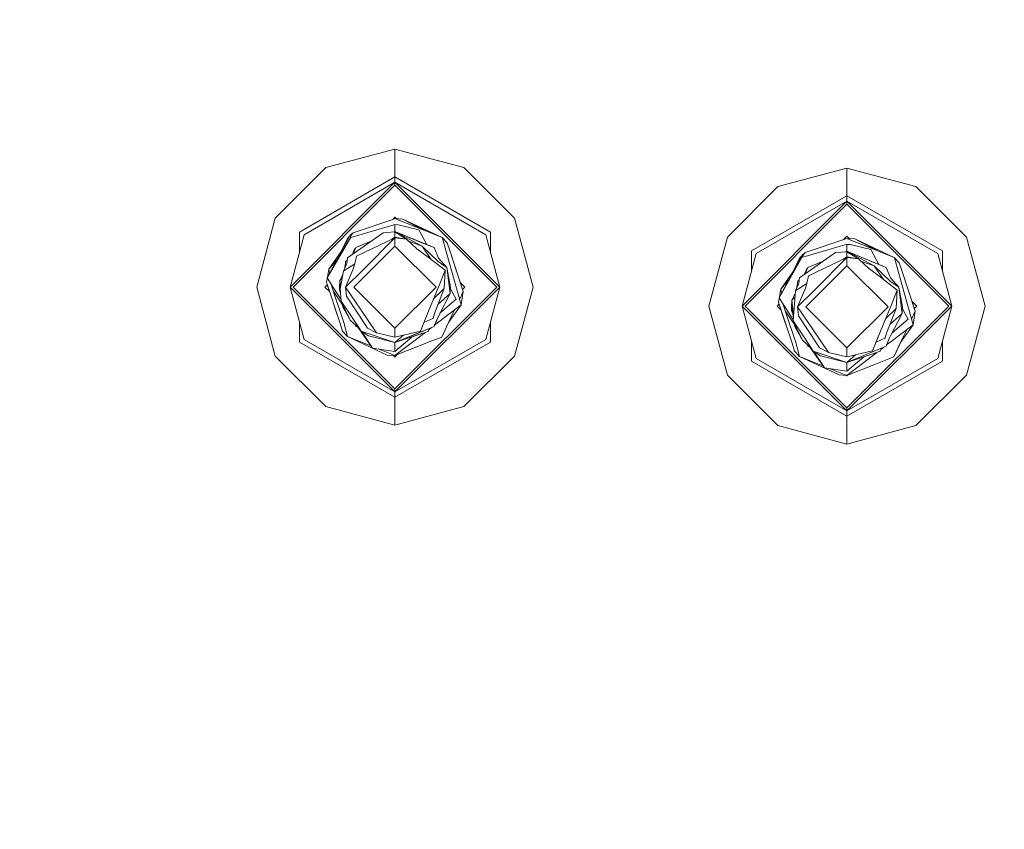
# Model space of a CAD drawing. Units: millimetres. Extents: x 425 to 9305, y -450 to 4102.
# Drawn here: x 7563 to 7677, y 991 to 1085 of the extents above; entities that cross this region are included whole.
import ezdxf

# ---------------------------------------------------------------- set-up
doc = ezdxf.new("R2010")
doc.units = ezdxf.units.MM
doc.layers.add('1', color=7, linetype='Continuous', true_color=0xffffff)
doc.styles.add('blockfont', font='simplex.shx')
doc.dimstyles.get("Standard").update_dxf_attribs({"dimtxt": 0.18, "dimasz": 0.18, "dimexe": 0.18, "dimexo": 0.0625, "dimgap": 0.09, "dimtad": 0, "dimtih": 1, "dimtoh": 1, "dimdec": 4, "dimzin": 0, "dimdsep": 46, "dimtxsty": 'Standard', "dimcen": 0.09, "dimadec": 0, "dimazin": 0, "dimtfac": 1, "dimtdec": 4, "dimtofl": 0, "dimtmove": 0, "dimatfit": 3, "dimfxl": 1, "dimtolj": 1, "dimtzin": 0, "dimarcsym": 0})

# ---------------------------------------------------------------- blocks, each defined once
blk = doc.blocks.new('_U7')
at = {"layer": '1', "color": 18, "lineweight": 13}
for p, q in [((655.40002, 1198.920756), (655.40002, -413.322486)), ((9065.574628, 1011.112481), (9065.574628, -413.322486)), ((655.40002, -410.147486), (4779.681074, -410.147486)), ((9065.574628, -410.147486), (4941.293574, -410.147486))]:
    blk.add_line(p, q, dxfattribs=at)
at = {"layer": '1', "color": 18, "lineweight": 70}
for points in [[(655.40002, -410.147486), (705.39997, -396.750026), (705.400069, -423.544946)], [(9065.574628, -410.147486), (9015.574677, -423.544946), (9015.574579, -396.750026)]]:
    blk.add_solid(points, dxfattribs=at)
at = {"layer": '1', "color": 18, "linetype": 'Continuous', "lineweight": 13, "insert": (4783.918574, -449.043319), "char_height": 50, "attachment_point": 7, "line_spacing_factor": 0.903614, "style": 'blockfont'}
blk.add_mtext('\\W1.1836;OAL', dxfattribs=at)

msp = doc.modelspace()

# ---------------------------------------------------------------- linework, layer by layer
at = {"layer": '1', "color": 18, "linetype": 'Continuous', "lineweight": 13}
for p, q in [((7606.632453, 1069.629688), (7598.631125, 1067.485828)), ((7614.633304, 1067.485828), (7606.632453, 1069.629688)), ((7606.632453, 1066.402812), (7606.632453, 1069.629688)), ((7592.774135, 1061.628718), (7598.631125, 1067.485828)), ((7614.633304, 1067.485828), (7620.490294, 1061.628718)), ((7659.012538, 1067.432065), (7651.01121, 1065.288205)), ((7667.013389, 1065.288205), (7659.012538, 1067.432065)), ((7659.012538, 1064.205189), (7659.012538, 1067.432065)), ((7594.478351, 1053.627629), (7606.632453, 1065.781612)), ((7606.632453, 1066.402812), (7595.568877, 1060.01522)), ((7596.10675, 1059.70468), (7606.632453, 1065.781612)), ((7606.632453, 1066.402812), (7606.632453, 1065.781612)), ((7617.696029, 1060.01522), (7606.632453, 1066.402812)), ((7606.632453, 1065.781612), (7618.786078, 1053.627629)), ((7606.632453, 1065.781612), (7606.632453, 1065.426011)), ((7617.15768, 1059.70468), (7606.632453, 1065.781612)), ((7594.834071, 1053.627629), (7606.632453, 1065.426011)), ((7606.632453, 1065.426011), (7618.430835, 1053.627629)), ((7645.15422, 1059.430976), (7651.01121, 1065.288205)), ((7667.013389, 1065.288205), (7672.870379, 1059.430976)), ((7646.858436, 1051.430006), (7659.012538, 1063.58387)), ((7659.012538, 1064.205189), (7647.948485, 1057.817597)), ((7648.486835, 1057.506938), (7659.012538, 1063.58387)), ((7659.012538, 1064.205189), (7659.012538, 1063.58387)), ((7670.076114, 1057.817597), (7659.012538, 1064.205189)), ((7659.012538, 1063.58387), (7671.166163, 1051.430006)), ((7659.012538, 1063.58387), (7659.012538, 1063.228268)), ((7669.537765, 1057.506938), (7659.012538, 1063.58387)), ((7647.214156, 1051.430006), (7659.012538, 1063.228268)), ((7659.012538, 1063.228268), (7670.810443, 1051.430006)), ((7592.774135, 1061.628718), (7590.630275, 1053.627629)), ((7601.798278, 1059.923549), (7606.385451, 1061.481376)), ((7606.382552, 1061.480391), (7606.632453, 1061.730284)), ((7606.632453, 1061.56518), (7606.385451, 1061.481376)), ((7606.632453, 1061.730284), (7606.807582, 1061.555151)), ((7606.632453, 1061.56518), (7607.537967, 1061.513324)), ((7612.11608, 1059.366245), (7606.632453, 1061.56518)), ((7606.632453, 1061.56518), (7606.807582, 1061.555151)), ((7606.632453, 1061.56518), (7606.807582, 1061.555151)), ((7606.632453, 1061.56518), (7606.807582, 1061.555151)), ((7606.632453, 1061.56518), (7606.807582, 1061.555151)), ((7606.632453, 1061.56518), (7606.807582, 1061.555151)), ((7606.632453, 1061.56518), (7606.807582, 1061.555151)), ((7606.632453, 1061.56518), (7606.807582, 1061.555151)), ((7609.841172, 1060.278483), (7607.537967, 1061.513324)), ((7607.537967, 1061.513324), (7610.377332, 1060.063483)), ((7607.537967, 1061.513324), (7612.11608, 1059.366245)), ((7620.490294, 1061.628718), (7622.634154, 1053.627629)), ((7595.568877, 1057.697385), (7595.568877, 1060.01522)), ((7606.404048, 1060.801525), (7601.522189, 1059.371848)), ((7605.287772, 1059.924621), (7606.632453, 1060.0244)), ((7606.404048, 1060.801525), (7606.632453, 1060.868282)), ((7606.632453, 1060.0666), (7606.507348, 1060.015117)), ((7606.632453, 1060.0666), (7606.507348, 1060.015117)), ((7606.632453, 1060.0666), (7606.507348, 1060.015117)), ((7606.580635, 1060.020555), (7606.632453, 1060.0666)), ((7606.632453, 1060.868282), (7606.632453, 1060.0666)), ((7606.991511, 1060.850282), (7606.632453, 1060.868282)), ((7606.632453, 1060.0666), (7610.140544, 1058.622737)), ((7606.632453, 1060.0666), (7609.203082, 1059.008617)), ((7606.632453, 1060.0666), (7611.164313, 1058.201451)), ((7609.795791, 1058.387298), (7606.632453, 1060.0666)), ((7606.632453, 1060.0244), (7606.632453, 1059.428949)), ((7606.632453, 1060.0244), (7607.974273, 1059.182782)), ((7606.991511, 1060.850282), (7609.387618, 1060.269613)), ((7610.311144, 1058.552585), (7609.387618, 1060.269613)), ((7617.696029, 1057.695605), (7617.696029, 1060.01522)), ((7596.10675, 1059.70468), (7594.478351, 1053.627629)), ((7601.5108, 1059.426226), (7598.765594, 1054.683585)), ((7601.407271, 1059.564967), (7600.405436, 1057.713766)), ((7600.410205, 1057.745356), (7601.196986, 1059.41226)), ((7601.150733, 1057.005782), (7605.287772, 1059.924621)), ((7601.196986, 1059.41226), (7601.359452, 1059.476606)), ((7601.196986, 1059.41226), (7601.359449, 1059.476601)), ((7601.407271, 1059.564967), (7601.445895, 1059.636493)), ((7601.445895, 1059.636493), (7601.798278, 1059.923549)), ((7601.604682, 1059.679169), (7601.49787, 1059.487958)), ((7601.49787, 1059.487958), (7601.522189, 1059.371848)), ((7601.798278, 1059.923549), (7601.604682, 1059.679169)), ((7603.888589, 1058.937444), (7602.100116, 1058.201451)), ((7606.632453, 1059.342642), (7602.195006, 1057.229061)), ((7602.934581, 1055.645008), (7606.632453, 1059.342642)), ((7606.168805, 1059.121803), (7606.632453, 1059.428949)), ((7606.632453, 1059.428949), (7607.974273, 1059.182782)), ((7606.632453, 1059.342642), (7606.632453, 1058.390159)), ((7607.974273, 1059.182782), (7606.632453, 1059.342642)), ((7609.184962, 1058.079977), (7607.974273, 1059.182782)), ((7609.795791, 1058.387298), (7608.241538, 1058.939333)), ((7609.203082, 1059.008617), (7611.164313, 1058.201451)), ((7612.11608, 1059.366245), (7612.132293, 1059.309382)), ((7612.698775, 1058.746476), (7612.11608, 1059.366245)), ((7612.568122, 1057.749052), (7612.132293, 1059.309382)), ((7617.15768, 1059.70468), (7618.786078, 1053.627629)), ((7645.15422, 1059.430976), (7643.01036, 1051.430006)), ((7654.178363, 1057.633896), (7658.765536, 1059.191723)), ((7658.623275, 1059.14341), (7659.012538, 1059.532661)), ((7659.012538, 1059.275527), (7658.765536, 1059.191723)), ((7659.012538, 1059.532661), (7659.285284, 1059.259907)), ((7659.012538, 1059.275527), (7659.918052, 1059.223671)), ((7664.496165, 1057.076592), (7659.012538, 1059.275527)), ((7662.221257, 1057.98883), (7659.918052, 1059.223671)), ((7659.918052, 1059.223671), (7662.757417, 1057.77383)), ((7659.918052, 1059.223671), (7664.496165, 1057.076592)), ((7672.870379, 1059.430976), (7675.014239, 1051.430006)), ((7600.405436, 1057.713766), (7598.765594, 1054.683585)), ((7600.410205, 1057.745356), (7598.968249, 1055.693526)), ((7601.966125, 1058.06436), (7601.726532, 1057.41203)), ((7601.789639, 1057.456554), (7602.100116, 1058.201451)), ((7601.789639, 1057.456554), (7602.100116, 1058.201451)), ((7601.789639, 1057.456554), (7602.100116, 1058.201451)), ((7606.632453, 1058.390159), (7601.869803, 1053.627629)), ((7602.059714, 1058.104518), (7601.966125, 1058.06436)), ((7611.394626, 1053.627629), (7606.632453, 1058.390159)), ((7609.184962, 1058.079977), (7610.476237, 1057.096381)), ((7609.795791, 1058.387298), (7610.829236, 1056.827514)), ((7609.795791, 1058.387298), (7611.658793, 1056.594033)), ((7610.140544, 1058.622737), (7611.164313, 1058.201451)), ((7611.672145, 1056.984205), (7611.164313, 1058.201451)), ((7612.568122, 1057.749052), (7614.29618, 1051.561851)), ((7612.992507, 1057.853122), (7612.698775, 1058.746476)), ((7612.992507, 1057.853122), (7614.552718, 1053.109307)), ((7612.992507, 1057.853122), (7613.769752, 1055.490632)), ((7647.948485, 1055.497902), (7647.948485, 1057.817597)), ((7658.784133, 1058.511872), (7653.902274, 1057.082195)), ((7657.667857, 1057.634969), (7659.012538, 1057.734747)), ((7658.784133, 1058.511872), (7659.012538, 1058.578629)), ((7659.012538, 1057.776947), (7658.887433, 1057.725464)), ((7659.012538, 1057.776947), (7658.887433, 1057.725464)), ((7659.012538, 1057.776947), (7658.887433, 1057.725464)), ((7658.960708, 1057.730901), (7659.012538, 1057.776947)), ((7659.012538, 1058.578629), (7659.012538, 1057.776947)), ((7659.371596, 1058.560629), (7659.012538, 1058.578629)), ((7659.012538, 1057.776947), (7662.520629, 1056.333084)), ((7659.012538, 1057.776947), (7661.583167, 1056.718964)), ((7659.012538, 1057.776947), (7663.544398, 1055.911798)), ((7662.175876, 1056.097646), (7659.012538, 1057.776947)), ((7659.012538, 1057.734747), (7659.012538, 1057.139296)), ((7659.012538, 1057.734747), (7660.354358, 1056.893129)), ((7659.371596, 1058.560629), (7661.767703, 1057.97996)), ((7662.691229, 1056.262932), (7661.767703, 1057.97996)), ((7670.076114, 1055.497902), (7670.076114, 1057.817597)), ((7598.968249, 1055.693526), (7599.839842, 1056.668633)), ((7600.921851, 1056.602974), (7600.900393, 1056.386609)), ((7601.112272, 1056.74774), (7600.921851, 1056.602974)), ((7601.054412, 1056.359548), (7601.150733, 1057.005782)), ((7601.834517, 1055.805344), (7602.0572, 1056.685109)), ((7602.0572, 1056.685109), (7602.195006, 1057.229061)), ((7610.414249, 1057.453856), (7610.829236, 1056.827514)), ((7612.46894, 1055.578608), (7610.476237, 1057.096381)), ((7611.658793, 1056.594033), (7612.033587, 1056.334991)), ((7611.672145, 1056.984205), (7612.654429, 1055.905957)), ((7648.486835, 1057.506938), (7646.858436, 1051.430006)), ((7651.145202, 1052.393932), (7653.877479, 1057.198305)), ((7653.787356, 1057.275314), (7652.785521, 1055.424113)), ((7652.79029, 1055.455704), (7653.577071, 1057.122607)), ((7653.530818, 1054.716129), (7657.667857, 1057.634969)), ((7653.577071, 1057.122607), (7653.739537, 1057.186953)), ((7653.739534, 1057.186948), (7653.577071, 1057.122607)), ((7653.787356, 1057.275314), (7653.82598, 1057.34684)), ((7653.82598, 1057.34684), (7654.178363, 1057.633896)), ((7654.178363, 1057.633896), (7653.877479, 1057.198305)), ((7653.877479, 1057.198305), (7653.902274, 1057.082195)), ((7656.268674, 1056.647791), (7654.480201, 1055.911798)), ((7659.012538, 1057.052989), (7654.574615, 1054.939408)), ((7655.314666, 1053.355355), (7659.012538, 1057.052989)), ((7658.549017, 1056.832235), (7659.012538, 1057.139296)), ((7659.012538, 1057.139296), (7660.354358, 1056.893129)), ((7659.012538, 1057.052989), (7659.012538, 1056.100507)), ((7660.354358, 1056.893129), (7659.012538, 1057.052989)), ((7661.565047, 1055.790324), (7660.354358, 1056.893129)), ((7662.175876, 1056.097646), (7660.621623, 1056.64968)), ((7661.583167, 1056.718964), (7663.544398, 1055.911798)), ((7664.496165, 1057.076592), (7664.511901, 1057.019729)), ((7665.07886, 1056.456823), (7664.496165, 1057.076592)), ((7664.94773, 1055.459399), (7664.511901, 1057.019729)), ((7669.537765, 1057.506938), (7671.166163, 1051.430006)), ((7598.816378, 1054.777426), (7598.968249, 1055.693526)), ((7598.816378, 1054.777426), (7598.968249, 1055.693526)), ((7598.968249, 1055.693526), (7599.061073, 1055.229586)), ((7600.272876, 1053.43308), (7600.660544, 1055.47275)), ((7601.054412, 1056.359548), (7600.660544, 1055.47275)), ((7600.660544, 1055.47275), (7601.151687, 1055.798192)), ((7600.900393, 1056.386609), (7600.843509, 1055.884698)), ((7601.834517, 1055.805344), (7600.917083, 1053.627629)), ((7600.917083, 1053.627629), (7602.934581, 1055.645008)), ((7601.151687, 1055.798192), (7601.969904, 1056.340224)), ((7612.46894, 1055.578608), (7611.823779, 1053.994198)), ((7612.654429, 1055.905957), (7612.033587, 1056.334991)), ((7612.344962, 1053.456445), (7612.46894, 1055.578608)), ((7613.026362, 1052.870292), (7612.654429, 1055.905957)), ((7613.071185, 1053.627629), (7612.654429, 1055.905957)), ((7614.552718, 1053.109307), (7613.769752, 1055.490632)), ((7652.785521, 1055.424113), (7651.145202, 1052.393932)), ((7652.79029, 1055.455704), (7651.348334, 1053.403754)), ((7654.345733, 1055.774708), (7654.106371, 1055.122204)), ((7654.169724, 1055.166902), (7654.480201, 1055.911798)), ((7654.169724, 1055.166902), (7654.480201, 1055.911798)), ((7654.169724, 1055.166902), (7654.480201, 1055.911798)), ((7659.012538, 1056.100507), (7654.249888, 1051.337976)), ((7654.4399, 1055.815109), (7654.345733, 1055.774708)), ((7663.774711, 1051.337976), (7659.012538, 1056.100507)), ((7661.565047, 1055.790324), (7662.856322, 1054.806728)), ((7662.175876, 1056.097646), (7663.208529, 1054.538464)), ((7662.175876, 1056.097646), (7664.038878, 1054.30438)), ((7662.520629, 1056.333084), (7663.544398, 1055.911798)), ((7664.051753, 1054.694552), (7663.544398, 1055.911798)), ((7664.94773, 1055.459399), (7666.676265, 1049.272198)), ((7665.372592, 1055.563469), (7665.07886, 1056.456823)), ((7665.372592, 1055.563469), (7666.932803, 1050.819654)), ((7665.372592, 1055.563469), (7666.149837, 1053.200979)), ((7598.711711, 1054.14607), (7598.793634, 1054.640237)), ((7598.711711, 1054.14607), (7598.793634, 1054.640237)), ((7598.765594, 1054.683585), (7599.238139, 1053.95307)), ((7600.193244, 1053.627629), (7600.238067, 1054.385085)), ((7600.581617, 1055.057484), (7600.238067, 1054.385085)), ((7600.57765, 1055.03661), (7600.238067, 1054.385085)), ((7600.574561, 1055.02036), (7600.238067, 1054.385085)), ((7600.238067, 1054.385085), (7600.497655, 1054.615728)), ((7600.238067, 1054.385085), (7600.322633, 1053.694869)), ((7651.348334, 1053.403754), (7652.219346, 1054.378211)), ((7653.301936, 1054.313321), (7653.280478, 1054.096956)), ((7653.492142, 1054.457923), (7653.301936, 1054.313321)), ((7653.43402, 1054.069896), (7653.530818, 1054.716129)), ((7654.214602, 1053.515692), (7654.437285, 1054.395456)), ((7654.437285, 1054.395456), (7654.574615, 1054.939408)), ((7664.849025, 1053.288955), (7662.856322, 1054.806728)), ((7664.038878, 1054.30438), (7664.413672, 1054.045338)), ((7664.051753, 1054.694552), (7665.034514, 1053.616304)), ((7592.774135, 1045.626659), (7590.630275, 1053.627629)), ((7606.632453, 1041.473765), (7594.478351, 1053.627629)), ((7596.10675, 1047.550697), (7594.478351, 1053.627629)), ((7594.834071, 1053.627629), (7606.632453, 1041.829366)), ((7598.529559, 1053.627629), (7598.794947, 1053.893009)), ((7598.529559, 1053.627629), (7599.055128, 1053.102083)), ((7598.812324, 1053.840179), (7598.711711, 1054.14607)), ((7598.794938, 1053.893), (7599.055009, 1053.102203)), ((7599.055044, 1053.102167), (7598.794943, 1053.893005)), ((7600.15462, 1049.759764), (7598.812324, 1053.840179)), ((7599.238139, 1053.95307), (7599.472266, 1053.591151)), ((7599.238139, 1053.95307), (7599.470836, 1053.181548)), ((7600.566554, 1051.58692), (7599.470836, 1053.181548)), ((7600.696784, 1049.506326), (7599.470836, 1053.181548)), ((7600.386814, 1052.177358), (7599.472266, 1053.591151)), ((7600.193244, 1053.627629), (7600.316221, 1052.955373)), ((7600.193244, 1053.627629), (7600.316221, 1052.955373)), ((7600.203734, 1053.261537), (7600.211818, 1053.526091)), ((7600.203734, 1053.261537), (7600.318856, 1052.926325)), ((7600.403052, 1051.998396), (7600.272876, 1053.43308)), ((7600.917083, 1053.627629), (7602.652293, 1051.065583)), ((7601.015788, 1052.570839), (7600.917083, 1053.627629)), ((7606.632453, 1048.865218), (7601.869803, 1053.627629)), ((7606.632453, 1041.829366), (7618.430835, 1053.627629)), ((7606.632453, 1041.473765), (7618.786078, 1053.627629)), ((7611.394626, 1053.627629), (7606.632453, 1048.865218)), ((7610.533935, 1050.826688), (7611.823779, 1053.994198)), ((7612.344962, 1053.456445), (7611.121268, 1052.26902)), ((7611.207705, 1050.570268), (7612.344962, 1053.456445)), ((7613.071185, 1053.627629), (7613.026362, 1052.870292)), ((7613.060215, 1053.442273), (7613.16083, 1053.255219)), ((7613.16083, 1053.255219), (7613.719207, 1052.216906)), ((7614.120126, 1052.192201), (7614.552718, 1053.109307)), ((7614.209579, 1054.152936), (7614.73487, 1053.627629)), ((7614.209724, 1054.15279), (7614.469556, 1053.362311)), ((7614.552718, 1053.109307), (7614.29618, 1051.561851)), ((7614.469538, 1053.362293), (7614.73487, 1053.627629)), ((7617.15768, 1047.550697), (7618.786078, 1053.627629)), ((7620.490294, 1045.626659), (7622.634154, 1053.627629)), ((7651.196695, 1052.489056), (7651.348334, 1053.403754)), ((7651.348334, 1053.403754), (7651.441038, 1052.940434)), ((7652.783137, 1049.708743), (7653.040629, 1053.183098)), ((7653.43402, 1054.069896), (7653.040629, 1053.183098)), ((7653.040629, 1053.183098), (7653.531772, 1053.508539)), ((7653.280478, 1054.096956), (7653.22367, 1053.595716)), ((7654.214602, 1053.515692), (7653.297168, 1051.337976)), ((7653.297168, 1051.337976), (7655.314666, 1053.355355)), ((7653.531772, 1053.508539), (7654.349989, 1054.050571)), ((7664.849025, 1053.288955), (7664.203864, 1051.704545)), ((7665.034514, 1053.616304), (7664.413672, 1054.045338)), ((7664.72457, 1051.166673), (7664.849025, 1053.288955)), ((7665.406447, 1050.58064), (7665.034514, 1053.616304)), ((7665.45127, 1051.337976), (7665.034514, 1053.616304)), ((7666.932803, 1050.819654), (7666.149837, 1053.200979)), ((7600.448352, 1051.834483), (7600.403052, 1051.998396)), ((7601.742011, 1049.988289), (7600.403052, 1051.998396)), ((7601.015788, 1052.570839), (7602.213603, 1050.76303)), ((7613.026362, 1052.870292), (7611.622322, 1051.622498)), ((7611.672145, 1050.271172), (7613.026362, 1052.870292)), ((7613.719207, 1052.216906), (7611.861194, 1050.634009)), ((7651.091796, 1051.856298), (7651.173638, 1052.349973)), ((7651.145202, 1052.393932), (7651.617747, 1051.663418)), ((7652.573329, 1051.337976), (7652.618152, 1052.095432)), ((7653.018022, 1052.878062), (7652.618152, 1052.095432)), ((7653.016689, 1052.860067), (7652.618152, 1052.095432)), ((7653.016689, 1052.860067), (7652.618152, 1052.095432)), ((7653.015635, 1052.84585), (7652.618152, 1052.095432)), ((7652.618152, 1052.095432), (7652.984118, 1052.420592)), ((7652.618152, 1052.095432), (7652.831168, 1050.356823)), ((7666.544582, 1052.000396), (7667.114955, 1051.430006)), ((7666.826853, 1051.141899), (7666.544592, 1052.000385)), ((7600.271922, 1049.402256), (7599.63177, 1051.349164)), ((7601.463538, 1049.801488), (7600.448352, 1051.834483)), ((7600.56342, 1051.604049), (7600.61, 1051.34942)), ((7600.583803, 1051.56323), (7600.61, 1051.34942)), ((7600.733001, 1051.26445), (7600.61, 1051.34942)), ((7600.61, 1051.34942), (7600.733013, 1051.264426)), ((7600.788203, 1051.153902), (7600.61, 1051.34942)), ((7600.61, 1051.34942), (7601.276618, 1050.135989)), ((7604.511004, 1048.321028), (7602.652293, 1051.065583)), ((7610.533935, 1050.826688), (7609.602672, 1048.539181)), ((7614.29618, 1051.561851), (7612.57146, 1050.240536)), ((7614.29618, 1051.561851), (7612.854224, 1049.510021)), ((7613.554506, 1050.993652), (7612.854224, 1049.510021)), ((7645.15422, 1043.429036), (7643.01036, 1051.430006)), ((7659.012538, 1039.276142), (7646.858436, 1051.430006)), ((7648.486835, 1045.353074), (7646.858436, 1051.430006)), ((7647.214156, 1051.430006), (7659.012538, 1039.631743)), ((7650.909644, 1051.430006), (7651.152208, 1051.672562)), ((7650.909644, 1051.430006), (7651.389841, 1050.949831)), ((7651.091796, 1051.856298), (7651.192409, 1051.550526)), ((7651.788932, 1049.736042), (7651.091796, 1051.856298)), ((7652.534228, 1047.470112), (7651.192409, 1051.550526)), ((7651.617747, 1051.663418), (7651.851874, 1051.301498)), ((7651.617747, 1051.663418), (7651.850921, 1050.891895)), ((7652.946639, 1049.297267), (7651.850921, 1050.891895)), ((7653.076869, 1047.216673), (7651.850921, 1050.891895)), ((7652.793329, 1049.846262), (7651.851874, 1051.301498)), ((7652.573329, 1051.337976), (7652.808576, 1050.05199)), ((7652.583819, 1050.971885), (7652.591903, 1051.236439)), ((7652.583819, 1050.971885), (7652.704672, 1050.619987)), ((7653.297168, 1051.337976), (7655.032378, 1048.77593)), ((7653.395873, 1050.281186), (7653.297168, 1051.337976)), ((7659.012538, 1046.575565), (7654.249888, 1051.337976)), ((7659.012538, 1039.631743), (7670.810443, 1051.430006)), ((7659.012538, 1039.276142), (7671.166163, 1051.430006)), ((7663.774711, 1051.337976), (7659.012538, 1046.575565)), ((7662.91402, 1048.536916), (7664.203864, 1051.704545)), ((7664.72457, 1051.166673), (7663.501482, 1049.979619)), ((7663.587314, 1048.280616), (7664.72457, 1051.166673)), ((7665.45127, 1051.337976), (7665.406447, 1050.58064)), ((7665.440292, 1051.152483), (7665.540915, 1050.965447)), ((7665.540915, 1050.965447), (7666.099292, 1049.927254)), ((7666.50005, 1049.902951), (7666.932803, 1050.819654)), ((7666.932803, 1050.819654), (7666.676265, 1049.272198)), ((7666.826851, 1051.141898), (7667.114955, 1051.430006)), ((7669.537765, 1045.353074), (7671.166163, 1051.430006)), ((7672.870379, 1043.429036), (7675.014239, 1051.430006)), ((7600.271922, 1049.402256), (7600.15462, 1049.759764)), ((7601.333838, 1049.969334), (7601.276618, 1050.135989)), ((7601.396017, 1049.936705), (7601.333838, 1049.969334)), ((7601.483565, 1049.761195), (7601.463538, 1049.801488)), ((7601.483565, 1049.761195), (7602.524978, 1048.813243)), ((7602.524978, 1048.813243), (7601.742011, 1049.988289)), ((7603.098136, 1049.427886), (7602.213603, 1050.76303)), ((7611.023646, 1050.004382), (7610.000825, 1049.517184)), ((7611.023646, 1050.004382), (7611.0699, 1050.026316)), ((7611.207705, 1050.570268), (7611.0699, 1050.026316)), ((7611.672145, 1050.271172), (7611.164313, 1049.053926)), ((7611.164313, 1049.053926), (7611.540061, 1049.955029)), ((7611.230974, 1049.2135), (7611.892444, 1049.720306)), ((7611.672145, 1050.271172), (7611.264449, 1049.293895)), ((7611.672145, 1050.271172), (7611.338359, 1049.470563)), ((7611.672145, 1050.271172), (7611.540061, 1049.955029)), ((7612.57146, 1050.240536), (7611.892444, 1049.720306)), ((7652.156654, 1048.618299), (7651.788932, 1049.736042)), ((7652.82796, 1049.54483), (7652.783137, 1049.708743)), ((7654.122096, 1047.698636), (7652.783137, 1049.708743)), ((7653.395873, 1050.281186), (7654.593688, 1048.473377)), ((7665.406447, 1050.58064), (7664.00185, 1049.332599)), ((7665.406447, 1050.58064), (7664.001887, 1049.332694)), ((7664.051753, 1047.98152), (7665.406447, 1050.58064)), ((7666.099292, 1049.927254), (7664.240541, 1048.343728)), ((7595.568877, 1047.240157), (7595.568877, 1049.557953)), ((7600.271922, 1049.402256), (7600.565654, 1048.508901)), ((7600.696784, 1049.506326), (7601.148349, 1047.889132)), ((7602.001893, 1049.289384), (7602.100116, 1049.053926)), ((7602.002026, 1049.289263), (7602.100116, 1049.053926)), ((7602.002026, 1049.289263), (7602.100116, 1049.053926)), ((7602.002026, 1049.289263), (7602.100116, 1049.053926)), ((7602.392957, 1048.933415), (7602.100116, 1049.053926)), ((7602.392974, 1048.9334), (7602.100116, 1049.053926)), ((7604.017955, 1046.564002), (7602.388644, 1048.935182)), ((7602.524978, 1048.813243), (7602.729064, 1048.506636)), ((7603.468638, 1048.868079), (7603.098136, 1049.427886)), ((7604.511004, 1048.321028), (7603.468638, 1048.868079)), ((7606.632453, 1047.188778), (7611.164313, 1049.053926)), ((7606.632453, 1047.837634), (7606.632453, 1048.865218)), ((7609.602672, 1048.539181), (7606.632453, 1047.837634)), ((7609.062892, 1048.188944), (7611.164313, 1049.053926)), ((7610.633066, 1048.835255), (7610.495788, 1048.476476)), ((7610.589835, 1048.722272), (7610.858304, 1048.927967)), ((7611.338359, 1049.470563), (7611.164313, 1049.053926)), ((7611.264449, 1049.293895), (7611.164313, 1049.053926)), ((7612.854224, 1049.510021), (7612.067443, 1047.842998)), ((7612.067443, 1047.842998), (7612.821322, 1049.440284)), ((7612.854224, 1049.510021), (7612.821322, 1049.440284)), ((7617.696029, 1047.240157), (7617.696029, 1049.559733)), ((7653.843623, 1047.511835), (7652.82796, 1049.54483)), ((7652.943749, 1049.313061), (7652.990085, 1049.059768)), ((7652.943749, 1049.313061), (7652.990085, 1049.059768)), ((7652.964023, 1049.272481), (7652.990085, 1049.059768)), ((7653.112562, 1048.975159), (7652.990085, 1049.059768)), ((7652.990085, 1049.059768), (7653.112574, 1048.975135)), ((7653.167586, 1048.86502), (7652.990085, 1049.059768)), ((7652.990085, 1049.059768), (7653.656226, 1047.846336)), ((7656.890613, 1046.031375), (7655.032378, 1048.77593)), ((7662.91402, 1048.536916), (7661.982757, 1046.249528)), ((7666.676265, 1049.272198), (7664.951545, 1047.950883)), ((7666.676265, 1049.272198), (7665.234309, 1047.220368)), ((7665.934121, 1048.703639), (7665.234309, 1047.220368)), ((7596.10675, 1047.550697), (7606.632453, 1041.473765)), ((7600.565654, 1048.508901), (7601.148349, 1047.889132)), ((7603.852434, 1046.804888), (7601.148349, 1047.889132)), ((7605.726462, 1045.742054), (7601.148349, 1047.889132)), ((7602.729064, 1048.506636), (7603.561622, 1047.968168)), ((7606.632453, 1047.188778), (7602.729064, 1048.506636)), ((7604.017955, 1046.564002), (7602.78451, 1048.470776)), ((7606.632453, 1047.188778), (7603.561622, 1047.968168)), ((7606.632453, 1047.837634), (7604.511004, 1048.321028)), ((7610.495788, 1048.476476), (7606.632453, 1047.188778)), ((7606.632453, 1045.690198), (7610.094425, 1048.342697)), ((7606.632453, 1047.188778), (7609.062892, 1048.188944)), ((7609.415751, 1048.116584), (7606.632453, 1047.188778)), ((7607.626997, 1048.072539), (7606.632453, 1047.188778)), ((7608.578765, 1047.837508), (7606.632453, 1046.179313)), ((7617.15768, 1047.550697), (7606.632453, 1041.473765)), ((7610.495788, 1048.476476), (7609.415751, 1048.116584)), ((7610.91302, 1047.385711), (7612.067443, 1047.842998)), ((7652.652007, 1047.112603), (7652.534228, 1047.470112)), ((7653.713447, 1047.679682), (7653.656226, 1047.846336)), ((7653.776226, 1047.64674), (7653.713447, 1047.679682)), ((7653.86365, 1047.471542), (7653.843623, 1047.511835)), ((7653.86365, 1047.471542), (7654.905063, 1046.52359)), ((7654.905063, 1046.52359), (7654.122096, 1047.698636)), ((7655.477744, 1047.138233), (7654.593688, 1048.473377)), ((7663.403731, 1047.714729), (7662.380922, 1047.227509)), ((7663.403731, 1047.714729), (7663.449985, 1047.736664)), ((7663.587314, 1048.280616), (7663.449985, 1047.736664)), ((7663.920146, 1047.665257), (7663.544398, 1046.764273)), ((7663.610953, 1046.923766), (7664.272529, 1047.430653)), ((7664.051753, 1047.98152), (7663.920146, 1047.665257)), ((7664.951545, 1047.950883), (7664.272529, 1047.430653)), ((7606.632453, 1040.852566), (7595.568877, 1047.240157)), ((7606.632453, 1046.179313), (7604.017955, 1046.564002)), ((7606.632453, 1045.690198), (7604.7055, 1046.462839)), ((7606.632453, 1045.690198), (7610.723233, 1047.310557)), ((7617.696029, 1047.240157), (7606.632453, 1040.852566)), ((7606.632453, 1046.179313), (7606.632453, 1047.188778)), ((7606.632453, 1045.690198), (7609.936458, 1046.998997)), ((7610.91302, 1047.385711), (7609.936458, 1046.998997)), ((7647.948485, 1045.042414), (7647.948485, 1047.362109)), ((7652.652007, 1047.112603), (7652.945739, 1046.219249)), ((7653.076869, 1047.216673), (7653.528434, 1045.599479)), ((7654.381978, 1046.999731), (7654.480201, 1046.764273)), ((7654.382111, 1046.99961), (7654.480201, 1046.764273)), ((7654.382111, 1046.99961), (7654.480201, 1046.764273)), ((7654.382111, 1046.99961), (7654.480201, 1046.764273)), ((7654.773042, 1046.643762), (7654.480201, 1046.764273)), ((7654.773059, 1046.643747), (7654.480201, 1046.764273)), ((7656.39804, 1044.274349), (7654.768729, 1046.645529)), ((7654.905063, 1046.52359), (7655.109149, 1046.216984)), ((7655.848723, 1046.578426), (7655.477744, 1047.138233)), ((7656.890613, 1046.031375), (7655.848723, 1046.578426)), ((7659.012538, 1044.899125), (7663.544398, 1046.764273)), ((7659.012538, 1045.547981), (7659.012538, 1046.575565)), ((7663.012695, 1046.545444), (7662.875396, 1046.186824)), ((7662.969325, 1046.432163), (7663.238436, 1046.63835)), ((7663.644534, 1047.004242), (7663.544398, 1046.764273)), ((7663.713936, 1047.170799), (7663.644534, 1047.004242)), ((7665.234309, 1047.220368), (7664.447528, 1045.553345)), ((7664.447528, 1045.553345), (7665.201407, 1047.150631)), ((7665.234309, 1047.220368), (7665.201407, 1047.150631)), ((7670.076114, 1045.042414), (7670.076114, 1047.362109)), ((7598.631125, 1039.769549), (7592.774135, 1045.626659)), ((7605.726462, 1045.742054), (7606.632453, 1045.690198)), ((7606.457316, 1045.700222), (7606.632453, 1045.525093)), ((7606.457316, 1045.700222), (7606.632453, 1045.690198)), ((7606.457316, 1045.700222), (7606.632453, 1045.690198)), ((7606.632453, 1045.690198), (7606.457316, 1045.700222)), ((7606.632453, 1045.690198), (7606.457316, 1045.700222)), ((7606.632453, 1045.690198), (7606.457316, 1045.700222)), ((7606.632453, 1045.690198), (7606.457316, 1045.700222)), ((7606.632453, 1045.690198), (7606.457316, 1045.700222)), ((7606.457316, 1045.700222), (7606.632453, 1045.690198)), ((7606.457316, 1045.700222), (7606.632453, 1045.690198)), ((7606.632453, 1045.690198), (7606.457316, 1045.700222)), ((7606.457316, 1045.700222), (7606.632453, 1045.690198)), ((7606.457316, 1045.700222), (7606.632453, 1045.690198)), ((7606.632453, 1045.525093), (7606.905844, 1045.798488)), ((7606.632453, 1045.690198), (7606.905842, 1045.798486)), ((7606.632453, 1045.690198), (7606.905805, 1045.798449)), ((7606.632453, 1045.690198), (7606.652957, 1045.698304)), ((7606.905823, 1045.798467), (7606.652957, 1045.698304)), ((7620.490294, 1045.626659), (7614.633304, 1039.769549)), ((7648.486835, 1045.353074), (7659.012538, 1039.276142)), ((7652.945739, 1046.219249), (7653.528434, 1045.599479)), ((7656.232519, 1044.515235), (7653.528434, 1045.599479)), ((7658.106547, 1043.452401), (7653.528434, 1045.599479)), ((7655.109149, 1046.216984), (7655.941707, 1045.678515)), ((7659.012538, 1044.899125), (7655.109149, 1046.216984)), ((7656.39804, 1044.274349), (7655.164372, 1046.181267)), ((7659.012538, 1044.899125), (7655.941707, 1045.678515)), ((7659.012538, 1045.547981), (7656.890613, 1046.031375)), ((7661.982757, 1046.249528), (7659.012538, 1045.547981)), ((7659.012538, 1043.400545), (7662.474824, 1046.053285)), ((7661.795836, 1045.826931), (7659.012538, 1044.899125)), ((7660.007082, 1045.782886), (7659.012538, 1044.899125)), ((7660.958981, 1045.547967), (7659.012538, 1043.889661)), ((7669.537765, 1045.353074), (7659.012538, 1039.276142)), ((7662.875396, 1046.186824), (7661.795836, 1045.826931)), ((7663.293105, 1045.096059), (7664.447528, 1045.553345)), ((7659.012538, 1038.654823), (7647.948485, 1045.042414)), ((7659.012538, 1043.889661), (7656.39804, 1044.274349)), ((7659.012538, 1043.400545), (7657.085585, 1044.173186)), ((7670.076114, 1045.042414), (7659.012538, 1038.654823)), ((7659.012538, 1043.889661), (7659.012538, 1044.899125)), ((7659.012538, 1043.400545), (7662.316543, 1044.709225)), ((7662.316543, 1044.709225), (7663.293105, 1045.096059)), ((7651.01121, 1037.571926), (7645.15422, 1043.429036)), ((7658.106547, 1043.452401), (7659.012538, 1043.400545)), ((7658.935022, 1043.404982), (7659.012538, 1043.32747)), ((7658.935022, 1043.404982), (7659.012538, 1043.400545)), ((7659.012538, 1043.400545), (7658.935022, 1043.404982)), ((7659.012538, 1043.400545), (7658.935022, 1043.404982)), ((7658.935022, 1043.404982), (7659.012538, 1043.400545)), ((7659.012538, 1043.400545), (7658.935022, 1043.404982)), ((7659.012538, 1043.400545), (7658.935022, 1043.404982)), ((7658.935022, 1043.404982), (7659.012538, 1043.400545)), ((7659.012538, 1043.400545), (7658.935022, 1043.404982)), ((7658.935022, 1043.404982), (7659.012538, 1043.400545)), ((7658.935022, 1043.404982), (7659.012538, 1043.400545)), ((7658.935022, 1043.404982), (7659.012538, 1043.400545)), ((7658.935022, 1043.404982), (7659.012538, 1043.400545)), ((7659.012538, 1043.32747), (7659.133538, 1043.448472)), ((7659.012538, 1043.400545), (7659.133537, 1043.448471)), ((7659.012538, 1043.400545), (7659.133537, 1043.44847)), ((7659.012538, 1043.400545), (7659.133537, 1043.44847)), ((7672.870379, 1043.429036), (7667.013389, 1037.571926)), ((7606.632453, 1041.473765), (7606.632453, 1041.829366)), ((7606.632453, 1040.852566), (7606.632453, 1041.473765)), ((7606.632453, 1040.852566), (7606.632453, 1037.625689)), ((7606.632453, 1037.625689), (7598.631125, 1039.769549)), ((7614.633304, 1039.769549), (7606.632453, 1037.625689)), ((7659.012538, 1039.276142), (7659.012538, 1039.631743)), ((7659.012538, 1038.654823), (7659.012538, 1039.276142)), ((7659.012538, 1038.654823), (7659.012538, 1035.428066)), ((7659.012538, 1035.428066), (7651.01121, 1037.571926)), ((7667.013389, 1037.571926), (7659.012538, 1035.428066))]:
    msp.add_line(p, q, dxfattribs=at)

# ---------------------------------------------------------------- dimensions: what is measured, and where the dimension line sits
dim = msp.add_linear_dim(base=(655.40002, -410.147486), p1=(9065.574628, 1146.049995), p2=(655.40002, 1200.508256), text='\\C18;OAL', dimstyle='Standard', override={"dimtxt": 50, "dimasz": 50, "dimexe": 3.175, "dimexo": 1.5875, "dimgap": 1.5875, "dimtih": 1, "dimtoh": 1, "dimdec": 1, "dimlfac": 0.03937, "dimdsep": 46, "dimlunit": 2, "dimpost": '', "dimtxsty": 'blockfont', "dimsah": 1, "dimse1": 0, "dimse2": 0, "dimsd1": 0, "dimsd2": 0, "dimclrd": 18, "dimclre": 18, "dimclrt": 18, "dimtol": 0, "dimtm": -0.1, "dimtfac": 1, "dimtdec": 2, "dimtofl": 1, "dimtmove": 0, "dimlwd": 13, "dimlwe": 13}, dxfattribs=at)
dim.commit()
dim.dimension.update_dxf_attribs({"geometry": '_U7', "text_midpoint": (4860.487324, -410.147486), "dimtype": 160})

doc.saveas('drawing.dxf')
